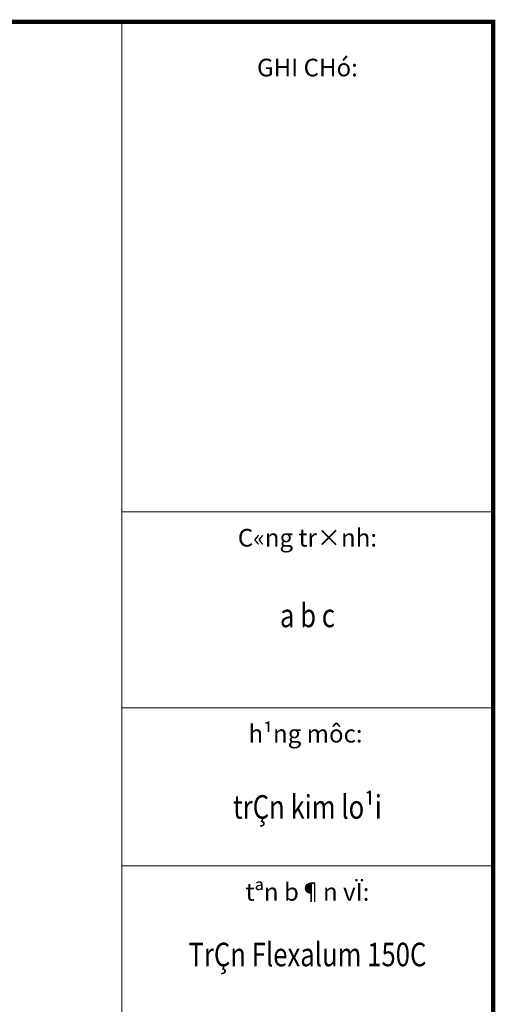
# Model space of a CAD drawing. Extents: x -4678 to 6217, y -1 to 3563.
# Drawn here: x 2247 to 2449, y 423 to 841 of the extents above; entities that cross this region are included whole.
import ezdxf
from ezdxf.enums import TextEntityAlignment as Align

# ---------------------------------------------------------------- set-up
doc = ezdxf.new("R2010")
doc.units = 0
doc.header["$LTSCALE"] = 500
doc.header["$MEASUREMENT"] = 0
doc.layers.get('0').update_dxf_attribs({"linetype": 'CONTINUOUS', "lineweight": 13})
doc.styles.add('ARIANH', font='VHARIALB.ttf')

# ---------------------------------------------------------------- blocks, each defined once
blk = doc.blocks.new('150C Flex')
for p, q in [((1030.24, 0), (1030.24, 840)), ((1030.24, 631.85), (1188, 631.85)), ((1030.24, 548.59), (1188, 548.59)), ((1030.24, 481.4), (1188, 481.4))]:
    blk.add_line(p, q)
at = {"const_width": 1.79}
blk.add_lwpolyline([(0, 0), (0, 840), (1188, 840), (1188, 0)], close=True, dxfattribs=at)
at = {"style": 'ARIANH'}
for s, p in [('%%UGHI CHó:', (1109.12, 816.81)), ('%%UC«ng tr×nh:', (1109.12, 617.07)), ('%%Uh¹ng môc:', (1108.31, 533.82)), ('%%Utªn b¶n vÏ:', (1109.12, 466.62))]:
    blk.add_text(s, height=7.5, dxfattribs=at).set_placement(p, align=Align.CENTER)
at = {"style": 'ARIANH', "width": 0.8}
for s, p in [('a b c', (1109.12, 582.82)), ('trÇn kim lo¹i', (1109.12, 501.47)), ('TrÇn Flexalum 150C', (1109.12, 438.78))]:
    blk.add_text(s, height=10, dxfattribs=at).set_placement(p, align=Align.CENTER)

msp = doc.modelspace()

# ---------------------------------------------------------------- block references
msp.add_blockref('150C Flex', (1260.11, 0))

doc.saveas('drawing.dxf')
